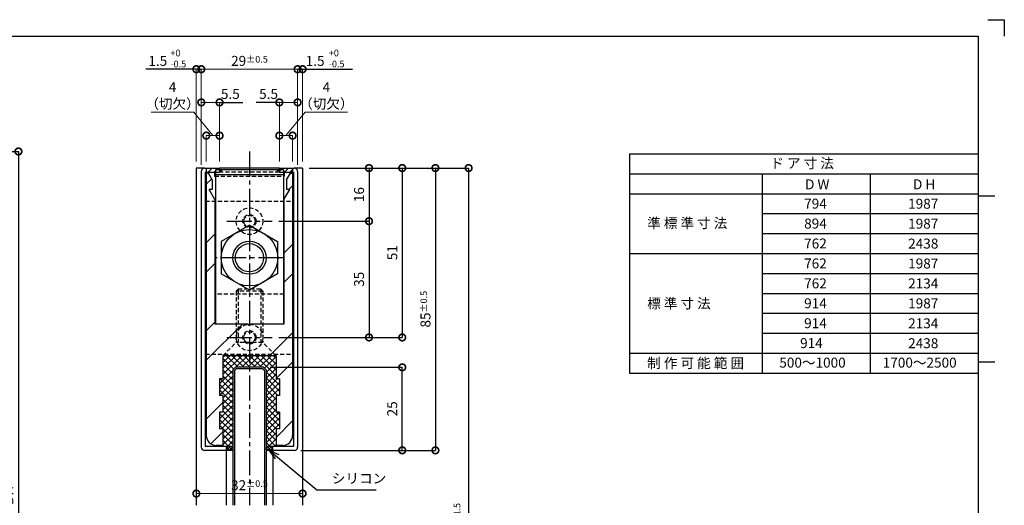
# Model space of a CAD drawing. Units: millimetres. Extents: x 641 to 2042, y 764 to 1172.
# Drawn here: x 1743 to 2040, y 1025 to 1172 of the extents above; entities that cross this region are included whole.
import ezdxf

# ---------------------------------------------------------------- set-up
doc = ezdxf.new("R2010")
doc.units = ezdxf.units.MM
doc.header["$LTSCALE"] = 10
doc.header["$MEASUREMENT"] = 0
doc.linetypes.add('CENTER2', pattern=[1.125, 0.75, -0.125, 0.125, -0.125])
doc.linetypes.add('HIDDEN2', pattern=[0.1875, 0.125, -0.0625])
doc.layers.get('0').update_dxf_attribs({"linetype": 'CONTINUOUS'})
doc.layers.get('DEFPOINTS').update_dxf_attribs({"linetype": 'CONTINUOUS'})
for name, color, linetype in [('HCL', 1, 'CENTER2'), ('HDM', 7, 'CONTINUOUS'), ('HHGL', 31, 'CONTINUOUS'), ('HHL', 3, 'HIDDEN2'), ('HML', 4, 'CONTINUOUS'), ('HSEHA', 8, 'CONTINUOUS'), ('HSML', 151, 'CONTINUOUS'), ('HTX', 9, 'CONTINUOUS'), ('HWAKUA', 6, 'CONTINUOUS')]:
    doc.layers.add(name, color=color, linetype=linetype)
doc.styles.add('ADESK1', font='romans.shx', dxfattribs={"oblique": 10, "bigfont": 'bigfont.shx'})
doc.dimstyles.new('JIS$0', dxfattribs={"dimtxt": 3, "dimasz": 4, "dimexe": 0, "dimexo": 2, "dimgap": 1.5, "dimtad": 3, "dimzin": 9, "dimdsep": 46, "dimtxsty": 'ADESK1', "dimblk1": 'DOTSMALL', "dimblk2": 'DOTSMALL', "dimsah": 1, "dimcen": 0.09, "dimclrt": 9, "dimazin": 2, "dimtfac": 1, "dimtmove": 2, "dimatfit": 3, "dimldrblk": 'OPEN30', "dimfxl": 1, "dimtvp": 1, "dimtolj": 1, "dimtzin": 9, "dimarcsym": 0})
doc.dimstyles.new('JIS$7', dxfattribs={"dimtxt": 3, "dimasz": 3, "dimexe": 0, "dimexo": 2, "dimgap": 1.5, "dimtad": 3, "dimzin": 9, "dimdsep": 46, "dimtxsty": 'ADESK1', "dimblk1": 'OPEN30', "dimblk2": 'OPEN30', "dimsah": 1, "dimcen": 0.09, "dimclrt": 9, "dimazin": 2, "dimtfac": 1, "dimtmove": 2, "dimatfit": 3, "dimldrblk": 'OPEN30', "dimfxl": 1, "dimtvp": 1, "dimtolj": 1, "dimtzin": 9, "dimarcsym": 0})
doc.dimstyles.new('STYLE-S$0', dxfattribs={"dimtxt": 3, "dimasz": 4, "dimexe": 0, "dimexo": 2, "dimgap": 1, "dimtad": 1, "dimdsep": 46, "dimtxsty": 'ADESK1', "dimblk1": 'DOTSMALL', "dimblk2": 'DOTSMALL', "dimsah": 1, "dimcen": -0.09, "dimclrd": 256, "dimclre": 256, "dimclrt": 9, "dimazin": 2, "dimtfac": 1, "dimtmove": 2, "dimatfit": 3, "dimldrblk": 'OPEN30', "dimfxl": 1, "dimtolj": 1, "dimtzin": 0, "dimlwd": 13, "dimlwe": 13, "dimarcsym": 0})
pattern_1 = [(45, (808, -20), (-0.44194174, 0.44194174), []), (135, (808, -20), (-0.44194174, -0.44194174), [])]
pattern_2 = [(45, (808, -20), (-0.8838835, 0.8838835), [])]

# ---------------------------------------------------------------- blocks, each defined once
blk = doc.blocks.new('_DOTSMALL')
at = {"color": 0, "linetype": 'ByBlock', "const_width": 0.5}
blk.add_lwpolyline([(-0.0625, 0, 1), (0.0625, 0, 1)], format="xyb", close=True, dxfattribs=at)
blk = doc.blocks.new('*D72')
at = {"layer": 'DEFPOINTS', "color": 0, "transparency": 16777216}
for p in [(1713.58, 1131.85), (1711.78, 932.15), (1742.74, 932.15)]:
    blk.add_point(p, dxfattribs=at)
at = {"layer": 'HDM', "color": 0, "lineweight": -2, "transparency": 16777216}
for p, q in [((1715.58, 1131.85), (1742.74, 1131.85)), ((1742.74, 1131.85), (1742.74, 932.15)), ((1713.78, 932.15), (1742.74, 932.15))]:
    blk.add_line(p, q, dxfattribs=at)
at = {"layer": 'HDM', "color": 0, "lineweight": -2, "transparency": 16777216, "xscale": 4, "yscale": 4, "zscale": 4}
for p, rotation in [((1742.74, 1131.85), 90), ((1742.74, 932.15), 270)]:
    blk.add_blockref('_DOTSMALL', p, dxfattribs=dict(at, rotation=rotation))
at = {"layer": 'HDM', "color": 9, "transparency": 16777216, "insert": (1739.74, 1032), "char_height": 3, "attachment_point": 5, "rotation": 90, "style": 'ADESK1'}
blk.add_mtext('\\A1;DH \\H2;%%p1.5', dxfattribs=at)
blk = doc.blocks.new('_OPEN30')
at = {"color": 0, "linetype": 'ByBlock'}
for p, q in [((-1, 0.268), (0, 0)), ((0, 0), (-1, -0.268)), ((0, 0), (-1, 0))]:
    blk.add_line(p, q, dxfattribs=at)
blk = doc.blocks.new('*D80')
at = {"layer": 'DEFPOINTS', "color": 0, "transparency": 16777216}
for p in [(1828.31, 1126.87), (1819.11, 1110.87), (1848.31, 1110.87)]:
    blk.add_point(p, dxfattribs=at)
at = {"layer": 'HDM', "color": 0, "lineweight": -2, "transparency": 16777216}
for p, q in [((1830.31, 1126.87), (1848.31, 1126.87)), ((1848.31, 1126.87), (1848.31, 1110.87)), ((1821.11, 1110.87), (1848.31, 1110.87))]:
    blk.add_line(p, q, dxfattribs=at)
at = {"layer": 'HDM', "color": 0, "lineweight": -2, "transparency": 16777216, "xscale": 4, "yscale": 4, "zscale": 4}
for p, rotation in [((1848.31, 1126.87), 90), ((1848.31, 1110.87), 270)]:
    blk.add_blockref('_DOTSMALL', p, dxfattribs=dict(at, rotation=rotation))
at = {"layer": 'HDM', "color": 9, "transparency": 16777216, "insert": (1845.31, 1118.87), "char_height": 3, "attachment_point": 5, "rotation": 90, "style": 'ADESK1'}
blk.add_mtext('\\A1;16', dxfattribs=at)
blk = doc.blocks.new('*D81')
at = {"layer": 'DEFPOINTS', "color": 0, "transparency": 16777216}
for p in [(1819.11, 1110.87), (1819.11, 1075.87), (1848.31, 1075.87)]:
    blk.add_point(p, dxfattribs=at)
at = {"layer": 'HDM', "color": 0, "lineweight": -2, "transparency": 16777216}
for p in [(1848.31, 1110.87), (1821.11, 1075.87)]:
    blk.add_line(p, (1848.31, 1075.87), dxfattribs=at)
at = {"layer": 'HDM', "color": 0, "lineweight": -2, "transparency": 16777216, "xscale": 4, "yscale": 4, "zscale": 4}
for p, rotation in [((1848.31, 1110.87), 90), ((1848.31, 1075.87), 270)]:
    blk.add_blockref('_DOTSMALL', p, dxfattribs=dict(at, rotation=rotation))
at = {"layer": 'HDM', "color": 9, "transparency": 16777216, "insert": (1845.31, 1093.37), "char_height": 3, "attachment_point": 5, "rotation": 90, "style": 'ADESK1'}
blk.add_mtext('\\A1;35', dxfattribs=at)
blk = doc.blocks.new('*D82')
at = {"layer": 'DEFPOINTS', "color": 0, "transparency": 16777216}
for p in [(1828.31, 1126.87), (1828.31, 1075.87), (1858.31, 1075.87)]:
    blk.add_point(p, dxfattribs=at)
at = {"layer": 'HDM', "color": 0, "lineweight": -2, "transparency": 16777216}
for p, q in [((1830.31, 1126.87), (1858.31, 1126.87)), ((1858.31, 1126.87), (1858.31, 1075.87)), ((1830.31, 1075.87), (1858.31, 1075.87))]:
    blk.add_line(p, q, dxfattribs=at)
at = {"layer": 'HDM', "color": 0, "lineweight": -2, "transparency": 16777216, "xscale": 4, "yscale": 4, "zscale": 4}
for p, rotation in [((1858.31, 1126.87), 90), ((1858.31, 1075.87), 270)]:
    blk.add_blockref('_DOTSMALL', p, dxfattribs=dict(at, rotation=rotation))
at = {"layer": 'HDM', "color": 9, "transparency": 16777216, "insert": (1855.31, 1101.37), "char_height": 3, "attachment_point": 5, "rotation": 90, "style": 'ADESK1'}
blk.add_mtext('\\A1;51', dxfattribs=at)
blk = doc.blocks.new('*D83')
at = {"layer": 'DEFPOINTS', "color": 0, "transparency": 16777216}
for p in [(1816.51, 1066.87), (1858.31, 1066.87), (1825.81, 1041.87)]:
    blk.add_point(p, dxfattribs=at)
at = {"layer": 'HDM', "color": 0, "lineweight": -2, "transparency": 16777216}
for p, q in [((1818.51, 1066.87), (1858.31, 1066.87)), ((1858.31, 1041.87), (1858.31, 1066.87)), ((1827.81, 1041.87), (1858.31, 1041.87))]:
    blk.add_line(p, q, dxfattribs=at)
at = {"layer": 'HDM', "color": 0, "lineweight": -2, "transparency": 16777216, "xscale": 4, "yscale": 4, "zscale": 4}
for p, rotation in [((1858.31, 1066.87), 90), ((1858.31, 1041.87), 270)]:
    blk.add_blockref('_DOTSMALL', p, dxfattribs=dict(at, rotation=rotation))
at = {"layer": 'HDM', "color": 9, "transparency": 16777216, "insert": (1855.31, 1054.37), "char_height": 3, "attachment_point": 5, "rotation": 90, "style": 'ADESK1'}
blk.add_mtext('\\A1;25', dxfattribs=at)
blk = doc.blocks.new('*D84')
at = {"layer": 'DEFPOINTS', "color": 0, "transparency": 16777216}
for p in [(1838.31, 1126.87), (1838.31, 1041.87), (1868.31, 1041.87)]:
    blk.add_point(p, dxfattribs=at)
at = {"layer": 'HDM', "color": 0, "lineweight": -2, "transparency": 16777216}
for p, q in [((1840.31, 1126.87), (1868.31, 1126.87)), ((1868.31, 1126.87), (1868.31, 1041.87)), ((1840.31, 1041.87), (1868.31, 1041.87))]:
    blk.add_line(p, q, dxfattribs=at)
at = {"layer": 'HDM', "color": 0, "lineweight": -2, "transparency": 16777216, "xscale": 4, "yscale": 4, "zscale": 4}
for p, rotation in [((1868.31, 1126.87), 90), ((1868.31, 1041.87), 270)]:
    blk.add_blockref('_DOTSMALL', p, dxfattribs=dict(at, rotation=rotation))
at = {"layer": 'HDM', "color": 9, "transparency": 16777216, "insert": (1865.31, 1084.37), "char_height": 3, "attachment_point": 5, "rotation": 90, "style": 'ADESK1'}
blk.add_mtext('\\A1;85\\H2;%%p0.5', dxfattribs=at)
blk = doc.blocks.new('*D85')
at = {"layer": 'DEFPOINTS', "color": 0, "transparency": 16777216}
for p in [(1838.31, 1126.87), (1826.81, 912.87), (1878.31, 912.87)]:
    blk.add_point(p, dxfattribs=at)
at = {"layer": 'HDM', "color": 0, "lineweight": -2, "transparency": 16777216}
for p, q in [((1840.31, 1126.87), (1878.31, 1126.87)), ((1878.31, 1126.87), (1878.31, 912.87)), ((1828.81, 912.87), (1878.31, 912.87))]:
    blk.add_line(p, q, dxfattribs=at)
at = {"layer": 'HDM', "color": 0, "lineweight": -2, "transparency": 16777216, "xscale": 4, "yscale": 4, "zscale": 4}
for p, rotation in [((1878.31, 1126.87), 90), ((1878.31, 912.87), 270)]:
    blk.add_blockref('_DOTSMALL', p, dxfattribs=dict(at, rotation=rotation))
at = {"layer": 'HDM', "color": 9, "transparency": 16777216, "insert": (1875.31, 1019.87), "char_height": 3, "attachment_point": 5, "rotation": 90, "style": 'ADESK1'}
blk.add_mtext('\\A1;DH\\H2;%%p1.5', dxfattribs=at)
blk = doc.blocks.new('*D147')
at = {"layer": 'DEFPOINTS', "color": 0, "transparency": 16777216}
for p in [(1796.31, 1028.87), (1828.31, 1028.87), (1828.31, 1028.87)]:
    blk.add_point(p, dxfattribs=at)
at = {"layer": 'HDM', "lineweight": 13, "transparency": 16777216}
for p, q in [((1796.31, 1030.87), (1796.31, 1028.87)), ((1796.31, 1028.87), (1828.31, 1028.87)), ((1828.31, 1030.87), (1828.31, 1028.87))]:
    blk.add_line(p, q, dxfattribs=at)
at = {"layer": 'HDM', "lineweight": 13, "transparency": 16777216, "xscale": 4, "yscale": 4, "zscale": 4, "rotation": 180}
blk.add_blockref('_DOTSMALL', (1796.31, 1028.87), dxfattribs=at)
at = {"layer": 'HDM', "lineweight": 13, "transparency": 16777216, "xscale": 4, "yscale": 4, "zscale": 4}
blk.add_blockref('_DOTSMALL', (1828.31, 1028.87), dxfattribs=at)
at = {"layer": 'HDM', "color": 9, "transparency": 16777216, "insert": (1812.31, 1031.37), "char_height": 3, "attachment_point": 5, "style": 'ADESK1'}
blk.add_mtext('\\A1;32{\\H0.66667x;%%P0.5}', dxfattribs=at)
blk = doc.blocks.new('*D148')
at = {"layer": 'DEFPOINTS', "color": 0, "transparency": 16777216}
for p in [(1797.81, 1156.63), (1796.31, 1126.87), (1797.81, 1125.87)]:
    blk.add_point(p, dxfattribs=at)
at = {"layer": 'HDM', "lineweight": 13, "transparency": 16777216}
for p, q in [((1796.31, 1156.63), (1792.31, 1156.63)), ((1796.31, 1128.87), (1796.31, 1156.63)), ((1796.31, 1156.63), (1797.81, 1156.63)), ((1797.81, 1127.87), (1797.81, 1156.63)), ((1797.81, 1156.63), (1801.81, 1156.63))]:
    blk.add_line(p, q, dxfattribs=at)
at = {"layer": 'HDM', "lineweight": 13, "transparency": 16777216, "xscale": 4, "yscale": 4, "zscale": 4}
blk.add_blockref('_DOTSMALL', (1796.31, 1156.63), dxfattribs=at)
at = {"layer": 'HDM', "lineweight": 13, "transparency": 16777216, "xscale": 4, "yscale": 4, "zscale": 4, "rotation": 180}
blk.add_blockref('_DOTSMALL', (1797.81, 1156.63), dxfattribs=at)
at = {"layer": 'HDM', "color": 9, "transparency": 16777216, "insert": (1784.71, 1159.13), "char_height": 3, "attachment_point": 5, "style": 'ADESK1'}
blk.add_mtext('\\A1;1.5', dxfattribs=at)
blk = doc.blocks.new('*D149')
at = {"layer": 'DEFPOINTS', "color": 0, "transparency": 16777216}
for p in [(1826.81, 1156.63), (1797.81, 1125.87), (1826.81, 1125.87)]:
    blk.add_point(p, dxfattribs=at)
at = {"layer": 'HDM', "lineweight": 13, "transparency": 16777216}
for p, q in [((1797.81, 1127.87), (1797.81, 1156.63)), ((1797.81, 1156.63), (1826.81, 1156.63)), ((1826.81, 1127.87), (1826.81, 1156.63))]:
    blk.add_line(p, q, dxfattribs=at)
at = {"layer": 'HDM', "lineweight": 13, "transparency": 16777216, "xscale": 4, "yscale": 4, "zscale": 4, "rotation": 180}
blk.add_blockref('_DOTSMALL', (1797.81, 1156.63), dxfattribs=at)
at = {"layer": 'HDM', "lineweight": 13, "transparency": 16777216, "xscale": 4, "yscale": 4, "zscale": 4}
blk.add_blockref('_DOTSMALL', (1826.81, 1156.63), dxfattribs=at)
at = {"layer": 'HDM', "color": 9, "transparency": 16777216, "insert": (1812.31, 1159.13), "char_height": 3, "attachment_point": 5, "style": 'ADESK1'}
blk.add_mtext('\\A1;29{\\H0.66667x;%%P0.5}', dxfattribs=at)
blk = doc.blocks.new('*D150')
at = {"layer": 'DEFPOINTS', "color": 0, "transparency": 16777216}
for p in [(1828.31, 1156.63), (1828.31, 1126.87), (1826.81, 1125.87)]:
    blk.add_point(p, dxfattribs=at)
at = {"layer": 'HDM', "lineweight": 13, "transparency": 16777216}
for p, q in [((1826.81, 1156.63), (1822.81, 1156.63)), ((1826.81, 1127.87), (1826.81, 1156.63)), ((1826.81, 1156.63), (1828.31, 1156.63)), ((1828.31, 1128.87), (1828.31, 1156.63)), ((1828.31, 1156.63), (1832.31, 1156.63))]:
    blk.add_line(p, q, dxfattribs=at)
at = {"layer": 'HDM', "lineweight": 13, "transparency": 16777216, "xscale": 4, "yscale": 4, "zscale": 4}
blk.add_blockref('_DOTSMALL', (1826.81, 1156.63), dxfattribs=at)
at = {"layer": 'HDM', "lineweight": 13, "transparency": 16777216, "xscale": 4, "yscale": 4, "zscale": 4, "rotation": 180}
blk.add_blockref('_DOTSMALL', (1828.31, 1156.63), dxfattribs=at)
at = {"layer": 'HDM', "color": 9, "transparency": 16777216, "insert": (1832.09, 1159.13), "char_height": 3, "attachment_point": 5, "style": 'ADESK1'}
blk.add_mtext('\\A1;1.5', dxfattribs=at)
blk = doc.blocks.new('*D151')
at = {"layer": 'DEFPOINTS', "color": 0, "transparency": 16777216}
for p in [(1803.31, 1146.63), (1803.31, 1126.87), (1797.81, 1125.87)]:
    blk.add_point(p, dxfattribs=at)
at = {"layer": 'HDM', "lineweight": 13, "transparency": 16777216}
for p, q in [((1797.81, 1127.87), (1797.81, 1146.63)), ((1797.81, 1146.63), (1803.31, 1146.63)), ((1803.31, 1128.87), (1803.31, 1146.63))]:
    blk.add_line(p, q, dxfattribs=at)
at = {"layer": 'HDM', "lineweight": 13, "transparency": 16777216, "xscale": 4, "yscale": 4, "zscale": 4, "rotation": 180}
blk.add_blockref('_DOTSMALL', (1797.81, 1146.63), dxfattribs=at)
at = {"layer": 'HDM', "lineweight": 13, "transparency": 16777216, "xscale": 4, "yscale": 4, "zscale": 4}
blk.add_blockref('_DOTSMALL', (1803.31, 1146.63), dxfattribs=at)
at = {"layer": 'HDM', "color": 9, "transparency": 16777216, "insert": (1806.56, 1149.18), "char_height": 3, "attachment_point": 5, "style": 'ADESK1'}
blk.add_mtext('\\A1;5.5', dxfattribs=at)
blk = doc.blocks.new('*D152')
at = {"layer": 'DEFPOINTS', "color": 0, "transparency": 16777216}
for p in [(1826.81, 1146.63), (1821.31, 1126.87), (1826.81, 1125.87)]:
    blk.add_point(p, dxfattribs=at)
at = {"layer": 'HDM', "lineweight": 13, "transparency": 16777216}
for p, q in [((1821.31, 1128.87), (1821.31, 1146.63)), ((1821.31, 1146.63), (1826.81, 1146.63)), ((1826.81, 1127.87), (1826.81, 1146.63))]:
    blk.add_line(p, q, dxfattribs=at)
at = {"layer": 'HDM', "lineweight": 13, "transparency": 16777216, "xscale": 4, "yscale": 4, "zscale": 4, "rotation": 180}
blk.add_blockref('_DOTSMALL', (1821.31, 1146.63), dxfattribs=at)
at = {"layer": 'HDM', "lineweight": 13, "transparency": 16777216, "xscale": 4, "yscale": 4, "zscale": 4}
blk.add_blockref('_DOTSMALL', (1826.81, 1146.63), dxfattribs=at)
at = {"layer": 'HDM', "color": 9, "transparency": 16777216, "insert": (1818.06, 1149.18), "char_height": 3, "attachment_point": 5, "style": 'ADESK1'}
blk.add_mtext('\\A1;5.5', dxfattribs=at)
blk = doc.blocks.new('*D153')
at = {"layer": 'DEFPOINTS', "color": 0, "transparency": 16777216}
for p in [(1803.31, 1136.63), (1799.31, 1126.87), (1803.31, 1126.87)]:
    blk.add_point(p, dxfattribs=at)
at = {"layer": 'HDM', "lineweight": 13, "transparency": 16777216}
for p, q in [((1795.54, 1143.72), (1782.76, 1143.72)), ((1801.31, 1136.63), (1795.54, 1143.72)), ((1799.31, 1128.87), (1799.31, 1136.63)), ((1799.31, 1136.63), (1803.31, 1136.63)), ((1803.31, 1128.87), (1803.31, 1136.63))]:
    blk.add_line(p, q, dxfattribs=at)
at = {"layer": 'HDM', "lineweight": 13, "transparency": 16777216, "xscale": 4, "yscale": 4, "zscale": 4, "rotation": 180}
blk.add_blockref('_DOTSMALL', (1799.31, 1136.63), dxfattribs=at)
at = {"layer": 'HDM', "lineweight": 13, "transparency": 16777216, "xscale": 4, "yscale": 4, "zscale": 4}
blk.add_blockref('_DOTSMALL', (1803.31, 1136.63), dxfattribs=at)
at = {"layer": 'HDM', "color": 9, "transparency": 16777216, "insert": (1789.15, 1148.72), "char_height": 3, "attachment_point": 5, "style": 'ADESK1'}
blk.add_mtext('\\A1;4\\P（切欠）', dxfattribs=at)
blk = doc.blocks.new('*D154')
at = {"layer": 'DEFPOINTS', "color": 0, "transparency": 16777216}
for p in [(1821.31, 1136.63), (1821.31, 1126.87), (1825.31, 1126.87)]:
    blk.add_point(p, dxfattribs=at)
at = {"layer": 'HDM', "lineweight": 13, "transparency": 16777216}
for p, q in [((1823.31, 1136.63), (1829.09, 1143.72)), ((1829.09, 1143.72), (1841.86, 1143.72)), ((1821.31, 1128.87), (1821.31, 1136.63)), ((1825.31, 1136.63), (1821.31, 1136.63)), ((1825.31, 1128.87), (1825.31, 1136.63))]:
    blk.add_line(p, q, dxfattribs=at)
at = {"layer": 'HDM', "lineweight": 13, "transparency": 16777216, "xscale": 4, "yscale": 4, "zscale": 4, "rotation": 180}
blk.add_blockref('_DOTSMALL', (1821.31, 1136.63), dxfattribs=at)
at = {"layer": 'HDM', "lineweight": 13, "transparency": 16777216, "xscale": 4, "yscale": 4, "zscale": 4}
blk.add_blockref('_DOTSMALL', (1825.31, 1136.63), dxfattribs=at)
at = {"layer": 'HDM', "color": 9, "transparency": 16777216, "insert": (1835.47, 1148.72), "char_height": 3, "attachment_point": 5, "style": 'ADESK1'}
blk.add_mtext('\\A1;4\\P（切欠）', dxfattribs=at)

msp = doc.modelspace()

# ---------------------------------------------------------------- hatches: boundary and pattern name
at = {"layer": 'HHL'}
h = msp.add_hatch(dxfattribs=at)
h.set_pattern_fill('ANSI31', color=256, scale=10)
h.set_pattern_definition(pattern_2)
h.paths.add_polyline_path([(1802.0631, 1126.3682), (1803.3131, 1126.3682), (1803.3131, 1126.8682), (1799.3131, 1126.8682), (1799.3131, 1125.6682), (1802.0631, 1125.6682)])
h.paths.add_polyline_path([(1803.3131, 1126.3682), (1802.0631, 1126.3682), (1802.0631, 1125.6682), (1803.3131, 1125.6682)], flags=17)
h = msp.add_hatch(dxfattribs=at)
h.set_pattern_fill('ANSI31', color=256, scale=10)
h.set_pattern_definition(pattern_2)
h.paths.add_polyline_path([(1822.5631, 1126.3682), (1821.3131, 1126.3682), (1821.3131, 1125.6682), (1822.5631, 1125.6682)], flags=17)
h.paths.add_polyline_path([(1825.3131, 1126.8682), (1821.3131, 1126.8682), (1821.3131, 1126.3682), (1822.5631, 1126.3682), (1822.5631, 1125.6682), (1825.3131, 1125.6682)])
at = {"layer": 'HSEHA'}
h = msp.add_hatch(dxfattribs=at)
h.set_pattern_fill('ANSI32', color=256, scale=50, style=0)
h.set_pattern_definition([(45, (2260.245, 1061.453), (-13.25825, 13.25825), []), (45, (2269.083, 1061.453), (-13.25825, 13.25825), [])])
h.paths.add_polyline_path([(1799.3131, 1046.3682, 0.41421356), (1802.3131, 1043.3682), (1804.3131, 1043.3682), (1804.3131, 1048.3682), (1803.3131, 1048.3682), (1803.3131, 1053.3682), (1804.3131, 1053.3682), (1804.3131, 1058.3682), (1803.3131, 1058.3682), (1803.3131, 1063.3682), (1804.3131, 1063.3682), (1804.3131, 1070.3682), (1804.3406, 1070.3682), (1808.3131, 1074.3407), (1808.3131, 1079.8682), (1801.9131, 1079.8682), (1801.9131, 1117.3682), (1800.181, 1120.3682), (1801.1131, 1120.3682), (1801.1131, 1123.3682), (1799.9584, 1125.3682), (1799.3131, 1125.3682)])
h.paths.add_polyline_path([(1825.3131, 1125.3682), (1824.6678, 1125.3682), (1823.5131, 1123.3682), (1823.5131, 1120.3682), (1824.4451, 1120.3682), (1822.7131, 1117.3682), (1822.7131, 1079.8682), (1816.3131, 1079.8682), (1816.3131, 1074.3407), (1820.2855, 1070.3682), (1820.3131, 1070.3682), (1820.3131, 1063.3682), (1821.3131, 1063.3682), (1821.3131, 1058.3682), (1820.3131, 1058.3682), (1820.3131, 1053.3682), (1821.3131, 1053.3682), (1821.3131, 1048.3682), (1820.3131, 1048.3682), (1820.3131, 1043.3682), (1822.3131, 1043.3682, 0.41421356), (1825.3131, 1046.3682)])
h.paths.add_polyline_path([(1820.2855, 1070.3682), (1816.3131, 1074.3407), (1812.3131, 1074.3407), (1812.3131, 1070.3682)])
h.paths.add_polyline_path([(1815.7131, 1074.3407), (1816.3131, 1074.3407), (1816.3131, 1079.8682), (1815.7131, 1079.8682)])
h.paths.add_polyline_path([(1815.7131, 1079.8682), (1812.3131, 1079.8682), (1812.3131, 1074.3407), (1815.7131, 1074.3407)])
h.paths.add_polyline_path([(1812.3131, 1079.8682), (1808.9131, 1079.8682), (1808.9131, 1074.3407), (1812.3131, 1074.3407)])
h.paths.add_polyline_path([(1808.9131, 1079.8682), (1808.3131, 1079.8682), (1808.3131, 1074.3407), (1808.9131, 1074.3407)])
h.paths.add_polyline_path([(1808.3131, 1074.3407), (1804.3406, 1070.3682), (1812.3131, 1070.3682), (1812.3131, 1074.3407)])
h = msp.add_hatch(dxfattribs=at)
h.set_pattern_fill('ANSI37', color=256, scale=10, style=0)
h.set_pattern_definition([(45, (808, -20), (-0.8838835, 0.8838835), []), (135, (808, -20), (-0.8838835, -0.8838835), [])])
h.paths.add_polyline_path([(1807.3131, 1066.0682), (1808.1131, 1066.8682), (1812.3131, 1066.8682), (1812.3131, 1070.3682), (1804.3131, 1070.3682), (1804.3131, 1043.0682), (1805.3131, 1043.0682), (1807.3131, 1043.0682)])
h.paths.add_polyline_path([(1820.3131, 1070.3682), (1812.3131, 1070.3682), (1812.3131, 1066.8682), (1816.5131, 1066.8682), (1817.3131, 1066.0682), (1817.3131, 1043.0682), (1819.3131, 1043.0682), (1820.3131, 1043.0682)])
h.paths.add_polyline_path([(1804.3131, 1063.3682), (1803.3131, 1063.3682), (1803.3131, 1058.3682), (1804.3131, 1058.3682)])
h.paths.add_polyline_path([(1804.3131, 1053.3682), (1803.3131, 1053.3682), (1803.3131, 1048.3682), (1804.3131, 1048.3682)])
h.paths.add_polyline_path([(1821.3131, 1053.3682), (1820.3131, 1053.3682), (1820.3131, 1048.3682), (1821.3131, 1048.3682)])
h.paths.add_polyline_path([(1821.3131, 1063.3682), (1820.3131, 1063.3682), (1820.3131, 1058.3682), (1821.3131, 1058.3682)])
h = msp.add_hatch(dxfattribs=at)
h.set_pattern_fill('ANSI37', color=256, scale=5, style=0)
h.set_pattern_definition(pattern_1)
h.paths.add_polyline_path([(1807.3131, 1043.0682), (1805.3131, 1043.0682), (1805.3131, 1041.8682), (1807.3131, 1041.8682)])
h = msp.add_hatch(dxfattribs=at)
h.set_pattern_fill('ANSI37', color=256, scale=5, style=0)
h.set_pattern_definition(pattern_1)
h.paths.add_polyline_path([(1819.3131, 1043.0682), (1817.3131, 1043.0682), (1817.3131, 1041.8682), (1819.3131, 1041.8682)])

# ---------------------------------------------------------------- linework, layer by layer
at = {"layer": 'DEFPOINTS'}
for p, q in [((2034.6172, 1171.5334), (2039.6172, 1171.5334)), ((2039.6172, 1171.5334), (2039.6172, 1166.5334)), ((2031.7184, 1118.5334), (2036.7184, 1118.5334)), ((2031.7184, 1068.5334), (2036.7184, 1068.5334))]:
    msp.add_line(p, q, dxfattribs=at)
at = {"layer": 'HCL'}
for p, q in [((1812.3131, 1131.8682), (1812.3131, 1025.3682)), ((1805.5131, 1110.8682), (1819.1131, 1110.8682)), ((1822.5631, 1099.8682), (1801.9131, 1099.8682)), ((1805.5131, 1075.8682), (1819.1131, 1075.8682))]:
    msp.add_line(p, q, dxfattribs=at)
at = {"layer": 'HDM'}
for p, q in [((1796.3131, 1156.626), (1781.0833, 1156.626)), ((1828.3131, 1156.626), (1843.3771, 1156.626)), ((1803.3131, 1146.626), (1810.3131, 1146.626)), ((1821.3131, 1146.626), (1814.3131, 1146.626)), ((1802.0631, 1125.6682), (1802.0631, 1079.8682)), ((1822.5631, 1124.8682), (1802.0631, 1124.8682)), ((1821.3131, 1126.3682), (1803.3131, 1126.3682)), ((1822.5631, 1125.6682), (1822.5631, 1079.8682)), ((1966.7184, 1113.1366), (2031.7184, 1113.1366)), ((1812.3131, 1109.6682), (1803.8236, 1104.7668)), ((1812.3131, 1109.6682), (1820.8001, 1104.7682)), ((1966.7184, 1107.1366), (2031.7184, 1107.1366)), ((1803.8236, 1104.7668), (1803.826, 1094.9682)), ((1820.8001, 1104.7682), (1820.8001, 1094.9682)), ((1812.3131, 1090.0682), (1803.826, 1094.9682)), ((1820.8001, 1094.9682), (1812.3131, 1090.0682)), ((1966.7184, 1095.1366), (2031.7184, 1095.1366)), ((1966.7184, 1089.1366), (2031.7184, 1089.1366)), ((1966.7184, 1083.1366), (2031.7184, 1083.1366)), ((1811.8131, 1079.8682), (1812.8131, 1079.8682)), ((1966.7184, 1077.1366), (2031.7184, 1077.1366))]:
    msp.add_line(p, q, dxfattribs=at)
for radius in [8.5, 5, 4.25]:
    msp.add_circle((1812.3131, 1099.8682), radius, dxfattribs=at)
at = {"layer": 'HHGL'}
for p, q in [((1807.3131, 1066.0682), (1808.1131, 1066.8682)), ((1807.3131, 1066.0682), (1807.3131, 1025.3682)), ((1816.5131, 1066.8682), (1808.1131, 1066.8682)), ((1816.5131, 1066.8682), (1817.3131, 1066.0682)), ((1817.3131, 1066.0682), (1817.3131, 1025.3682))]:
    msp.add_line(p, q, dxfattribs=at)
at = {"layer": 'HHL'}
for p, q in [((1799.3131, 1126.8682), (1799.3131, 1125.6682)), ((1825.3131, 1126.8682), (1825.3131, 1125.6682)), ((1801.8131, 1125.6682), (1801.8131, 1124.4682)), ((1801.8131, 1124.4682), (1822.8131, 1124.4682)), ((1802.0631, 1126.3682), (1802.0631, 1125.6682)), ((1803.3131, 1126.3682), (1802.0631, 1126.3682)), ((1821.3131, 1125.6682), (1803.3131, 1125.6682)), ((1822.5631, 1126.3682), (1821.3131, 1126.3682)), ((1822.5631, 1126.3682), (1822.5631, 1125.6682)), ((1822.8131, 1125.6682), (1822.8131, 1124.4682)), ((1799.0631, 1116.8682), (1825.5631, 1116.8682)), ((1799.0631, 1116.8682), (1799.0631, 1070.8682)), ((1825.5631, 1116.8682), (1825.5631, 1070.8682)), ((1822.7131, 1088.8682), (1801.9131, 1088.8682)), ((1808.9131, 1090.3682), (1808.3131, 1089.7682)), ((1816.3131, 1089.7682), (1808.3131, 1089.7682)), ((1808.3131, 1089.7682), (1808.3131, 1074.3682)), ((1815.7131, 1090.3682), (1808.9131, 1090.3682)), ((1808.9131, 1090.3682), (1808.9131, 1074.3682)), ((1815.7131, 1090.3682), (1815.7131, 1074.3682)), ((1815.7131, 1090.3682), (1816.3131, 1089.7682)), ((1816.3131, 1089.7682), (1816.3131, 1074.3682)), ((1804.3131, 1070.3682), (1808.3131, 1074.3682)), ((1816.3131, 1074.3682), (1808.3131, 1074.3682)), ((1820.3131, 1070.3682), (1816.3131, 1074.3682)), ((1799.0631, 1070.8682), (1825.5631, 1070.8682)), ((1811.8131, 1070.3682), (1812.8131, 1070.3682))]:
    msp.add_line(p, q, dxfattribs=at)
for centre, radius in [((1812.3131, 1110.8682), 4), ((1812.3131, 1110.8682), 2), ((1812.3131, 1110.8682), 1.7), ((1812.3131, 1075.8682), 4), ((1812.3131, 1075.8682), 2), ((1812.3131, 1075.8682), 1.7)]:
    msp.add_circle(centre, radius, dxfattribs=at)
for centre, start, end in [((1803.3131, 1125.9182), 330, 90), ((1803.5631, 1125.6682), 0, 120), ((1821.0631, 1125.6682), 60, 180), ((1821.3131, 1125.9182), 90, 210)]:
    msp.add_arc(centre, 0.5, start, end, dxfattribs=at)
at = {"layer": 'HML'}
for p, q in [((1798.8131, 1126.8682), (1803.3131, 1126.8682)), ((1803.3131, 1126.8682), (1803.3131, 1125.6682)), ((1821.3131, 1126.8682), (1821.3131, 1125.6682)), ((1821.3131, 1126.8682), (1825.8131, 1126.8682)), ((1797.8131, 1125.8682), (1797.8131, 1042.8682)), ((1799.0131, 1125.6682), (1799.0131, 1043.0682)), ((1799.0131, 1125.6682), (1803.3131, 1125.6682)), ((1799.3131, 1125.3682), (1799.3131, 1046.3682)), ((1799.9584, 1125.3682), (1799.3131, 1125.3682)), ((1801.1131, 1123.3682), (1799.9584, 1125.3682)), ((1821.3131, 1125.6682), (1825.6131, 1125.6682)), ((1823.5131, 1123.3682), (1824.6678, 1125.3682)), ((1824.6678, 1125.3682), (1825.3131, 1125.3682)), ((1825.3131, 1125.3682), (1825.3131, 1046.3682)), ((1825.6131, 1125.6682), (1825.6131, 1043.0682)), ((1826.8131, 1125.8682), (1826.8131, 1042.8682)), ((1801.1131, 1123.3682), (1801.1131, 1120.3682)), ((1823.5131, 1123.3682), (1823.5131, 1120.3682)), ((1801.9131, 1117.3682), (1800.181, 1120.3682)), ((1801.1131, 1120.3682), (1800.181, 1120.3682)), ((1822.7131, 1117.3682), (1824.4451, 1120.3682)), ((1824.4451, 1120.3682), (1823.5131, 1120.3682)), ((1801.9131, 1117.3682), (1801.9131, 1079.8682)), ((1822.7131, 1117.3682), (1822.7131, 1079.8682)), ((1811.8131, 1079.8682), (1801.9131, 1079.8682)), ((1812.3131, 1079.3682), (1811.8131, 1079.8682)), ((1812.3131, 1079.3682), (1812.8131, 1079.8682)), ((1822.7131, 1079.8682), (1812.8131, 1079.8682)), ((1811.8131, 1070.3682), (1804.3131, 1070.3682)), ((1804.3131, 1070.3682), (1804.3131, 1063.3682)), ((1812.3131, 1070.8682), (1811.8131, 1070.3682)), ((1812.3131, 1070.8682), (1812.8131, 1070.3682)), ((1820.3131, 1070.3682), (1812.8131, 1070.3682)), ((1820.3131, 1070.3682), (1820.3131, 1063.3682)), ((1804.3131, 1063.3682), (1803.3131, 1063.3682)), ((1803.3131, 1063.3682), (1803.3131, 1058.3682)), ((1821.3131, 1063.3682), (1820.3131, 1063.3682)), ((1821.3131, 1063.3682), (1821.3131, 1058.3682)), ((1804.3131, 1058.3682), (1803.3131, 1058.3682)), ((1804.3131, 1058.3682), (1804.3131, 1053.3682)), ((1820.3131, 1058.3682), (1820.3131, 1053.3682)), ((1821.3131, 1058.3682), (1820.3131, 1058.3682)), ((1804.3131, 1053.3682), (1803.3131, 1053.3682)), ((1803.3131, 1053.3682), (1803.3131, 1048.3682)), ((1821.3131, 1053.3682), (1820.3131, 1053.3682)), ((1821.3131, 1053.3682), (1821.3131, 1048.3682)), ((1804.3131, 1048.3682), (1803.3131, 1048.3682)), ((1804.3131, 1048.3682), (1804.3131, 1043.3682)), ((1820.3131, 1048.3682), (1820.3131, 1043.3682)), ((1821.3131, 1048.3682), (1820.3131, 1048.3682)), ((1805.3131, 1041.8682), (1798.8131, 1041.8682)), ((1805.3131, 1043.0682), (1799.0131, 1043.0682)), ((1804.3131, 1043.3682), (1802.3131, 1043.3682)), ((1805.3131, 1043.0682), (1805.3131, 1041.8682)), ((1825.6131, 1043.0682), (1819.3131, 1043.0682)), ((1819.3131, 1041.8682), (1819.3131, 1043.0682)), ((1825.8131, 1041.8682), (1819.3131, 1041.8682)), ((1822.3131, 1043.3682), (1820.3131, 1043.3682))]:
    msp.add_line(p, q, dxfattribs=at)
for centre, radius, start, end in [((1798.8131, 1125.8682), 1, 90, 180), ((1825.8131, 1125.8682), 1, 0, 90), ((1802.3131, 1046.3682), 3, 180, 270), ((1822.3131, 1046.3682), 3, 270, 0), ((1798.8131, 1042.8682), 1, 180, 270), ((1825.8131, 1042.8682), 1, 270, 0)]:
    msp.add_arc(centre, radius, start, end, dxfattribs=at)
at = {"layer": 'HSEHA'}
for p, q in [((1807.8131, 1065.8611), (1808.3202, 1066.3682)), ((1807.8131, 1065.8611), (1807.8131, 1025.3682)), ((1816.3059, 1066.3682), (1808.3202, 1066.3682)), ((1816.3059, 1066.3682), (1816.8131, 1065.8611)), ((1816.8131, 1065.8611), (1816.8131, 1025.3682)), ((1807.3131, 1043.0682), (1805.3131, 1043.0682)), ((1807.3131, 1041.8682), (1805.3131, 1041.8682)), ((1819.3131, 1043.0682), (1817.3131, 1043.0682)), ((1819.3131, 1041.8682), (1817.3131, 1041.8682))]:
    msp.add_line(p, q, dxfattribs=at)
for centre, start, end in [((1804.3131, 1043.2182), 90, 270), ((1820.3131, 1043.2182), 270, 90)]:
    msp.add_arc(centre, 0.15, start, end, dxfattribs=at)
at = {"layer": 'HSML'}
for p, q in [((1796.3131, 1126.8682), (1796.3131, 1025.3682)), ((1798.8131, 1126.8682), (1796.3131, 1126.8682)), ((1821.3131, 1126.8682), (1803.3131, 1126.8682)), ((1828.3131, 1126.8682), (1825.8131, 1126.8682)), ((1828.3131, 1126.8682), (1828.3131, 1025.3682)), ((1805.3131, 1041.8682), (1805.3131, 1025.3682)), ((1819.3131, 1041.8682), (1819.3131, 1025.3682))]:
    msp.add_line(p, q, dxfattribs=at)
at = {"layer": 'HTX'}
for p, q in [((1926.7184, 1131.1366), (2031.7184, 1131.1366)), ((1926.7184, 1131.1366), (1926.7184, 1065.1366)), ((1926.7184, 1125.1366), (2031.7184, 1125.1366)), ((1966.7184, 1125.1366), (1966.7184, 1065.1366)), ((1999.2184, 1125.1366), (1999.2184, 1065.1366)), ((1926.7184, 1119.1366), (2031.7184, 1119.1366)), ((1926.7184, 1101.1366), (2031.7184, 1101.1366)), ((1926.7184, 1071.1366), (2031.7184, 1071.1366)), ((1926.7184, 1065.1366), (2031.7184, 1065.1366)), ((1926.7184, 1065.1366), (2031.7184, 1065.1366)), ((1926.7184, 1065.1366), (2031.7184, 1065.1366)), ((1926.7184, 1065.1366), (2031.7184, 1065.1366))]:
    msp.add_line(p, q, dxfattribs=at)
at = {"layer": 'HWAKUA'}
for p, q in [((1473.7184, 1166.5334), (2031.7184, 1166.5334)), ((2031.7184, 1166.5334), (2031.7184, 768.5334)), ((2031.7184, 1166.5334), (2031.7184, 768.5334))]:
    msp.add_line(p, q, dxfattribs=at)

# ---------------------------------------------------------------- texts
at = {"layer": 'HDM', "color": 9, "insert": (1837.1227, 1033.0338), "char_height": 3, "attachment_point": 4, "style": 'ADESK1'}
msp.add_mtext('シリコン', dxfattribs=at)
at = {"layer": 'HTX', "attachment_point": 1, "style": 'ADESK1'}
for s, insert, char_height, width in [('+0\\P-0.5', (1788.5239, 1162.5151), 2, 29.6464), ('+0\\P-0.5', (1836.2086, 1162.5151), 2, 29.6464), ('ド ア 寸 法', (1969.1723, 1129.8186), 3, 81.0783), ('D W', (1979.624, 1123.4575), 3, 27.3419), ('D H', (2012.124, 1123.4575), 3, 27.3419), ('794', (1979.3463, 1117.651), 3, 32.0794), ('1987', (2010.6644, 1117.6245), 3, 32.0794), ('準 標 準 寸 法', (1932.087, 1111.7916), 3, 68.2195), ('894', (1979.3463, 1111.651), 3, 32.0794), ('1987', (2010.6644, 1111.6245), 3, 32.0794), ('762', (1979.3463, 1105.651), 3, 32.0794), ('2438', (2010.6644, 1105.6245), 3, 32.0794), ('762', (1979.3463, 1099.651), 3, 32.0794), ('1987', (2010.6644, 1099.6245), 3, 32.0794), ('762', (1979.3463, 1093.651), 3, 32.0794), ('2134', (2010.6644, 1093.6245), 3, 32.0794), ('標 準 寸 法', (1932.087, 1087.6059), 3, 68.2195), ('914', (1979.3463, 1087.651), 3, 32.0794), ('1987', (2010.6644, 1087.6245), 3, 32.0794), ('914', (1979.3463, 1081.651), 3, 32.0794), ('2134', (2010.6644, 1081.6245), 3, 32.0794), ('914', (1978.1281, 1075.651), 3, 32.0794), ('2438', (2010.6644, 1075.6245), 3, 32.0794), ('制 作 可 能 範 囲', (1932.087, 1069.634), 3, 68.2195), ('500～1000', (1971.8619, 1069.7836), 3, 32.5), ('1700～2500', (2003.0084, 1069.7836), 3, 32.5)]:
    msp.add_mtext(s, dxfattribs=dict(at, insert=insert, char_height=char_height, width=width))

# ---------------------------------------------------------------- dimensions: what is measured, and where the dimension line sits
at = {"layer": 'HDM'}
for base, p1, p2, picture, middle in [((1797.8131, 1156.626), (1796.3131, 1126.8682), (1797.8131, 1125.8682), '*D148', (1784.7059, 1159.1341)), ((1828.3131, 1156.626), (1826.8131, 1125.8682), (1828.3131, 1126.8682), '*D150', (1832.091, 1159.1341)), ((1803.3131, 1146.626), (1797.8131, 1125.8682), (1803.3131, 1126.8682), '*D151', (1806.5631, 1149.1829)), ((1826.8131, 1146.626), (1821.3131, 1126.8682), (1826.8131, 1125.8682), '*D152', (1818.0631, 1149.1829))]:
    dim = msp.add_linear_dim(base=base, p1=p1, p2=p2, dimstyle='STYLE-S$0', override={"dimarcsym": 1}, dxfattribs=at)
    dim.commit()
    dim.dimension.update_dxf_attribs({"geometry": picture, "text_midpoint": middle, "dimtype": 160})
for base, p1, p2, picture, middle in [((1826.8131, 1156.626), (1797.8131, 1125.8682), (1826.8131, 1125.8682), '*D149', (1812.3131, 1159.126)), ((1828.3131, 1028.8682), (1796.3131, 1028.8682), (1828.3131, 1028.8682), '*D147', (1812.3131, 1031.3682))]:
    dim = msp.add_linear_dim(base=base, p1=p1, p2=p2, text='<>{\\H0.66667x;%%P0.5}', dimstyle='STYLE-S$0', override={"dimarcsym": 1}, dxfattribs=at)
    dim.commit()
    dim.dimension.update_dxf_attribs({"geometry": picture, "text_midpoint": middle})
dim = msp.add_linear_dim(base=(1803.3131, 1136.626), p1=(1799.3131, 1126.8682), p2=(1803.3131, 1126.8682), text='<>\\P（切欠）', dimstyle='STYLE-S$0', override={"dimtmove": 1, "dimarcsym": 1}, dxfattribs=at)
dim.commit()
dim.dimension.update_dxf_attribs({"geometry": '*D153', "text_midpoint": (1794.5403, 1143.7232), "dimtype": 160})
dim = msp.add_linear_dim(base=(1821.3131, 1136.626), p1=(1825.3131, 1126.8682), p2=(1821.3131, 1126.8682), angle=180, text='<>\\P（切欠）', dimstyle='STYLE-S$0', override={"dimtmove": 1, "dimarcsym": 1}, dxfattribs=at)
dim.commit()
dim.dimension.update_dxf_attribs({"geometry": '*D154', "text_midpoint": (1830.0858, 1143.7232), "dimtype": 160})
for base, p1, p2, text, picture, middle in [((1742.7393, 932.148), (1713.5825, 1131.848), (1711.7825, 932.148), 'DH \\H2;%%p1.5', '*D72', (1739.7393, 1031.998)), ((1878.3131, 912.8682), (1838.3131, 1126.8682), (1826.8131, 912.8682), 'DH\\H2;%%p1.5', '*D85', (1875.3131, 1019.8682)), ((1868.3131, 1041.8682), (1838.3131, 1126.8682), (1838.3131, 1041.8682), '<>\\H2;%%p0.5', '*D84', (1865.3131, 1084.3682))]:
    dim = msp.add_linear_dim(base=base, p1=p1, p2=p2, angle=90, text=text, dimstyle='JIS$0', dxfattribs=at)
    dim.commit()
    dim.dimension.update_dxf_attribs({"geometry": picture, "text_midpoint": middle})
for base, p1, p2, picture, middle in [((1848.3131, 1110.8682), (1828.3131, 1126.8682), (1819.1131, 1110.8682), '*D80', (1845.3131, 1118.8682)), ((1858.3131, 1075.8682), (1828.3131, 1126.8682), (1828.3131, 1075.8682), '*D82', (1855.3131, 1101.3682)), ((1858.3131, 1066.8682), (1825.8131, 1041.8682), (1816.5131, 1066.8682), '*D83', (1855.3131, 1054.3682))]:
    dim = msp.add_linear_dim(base=base, p1=p1, p2=p2, angle=90, dimstyle='JIS$0', dxfattribs=at)
    dim.commit()
    dim.dimension.update_dxf_attribs({"geometry": picture, "text_midpoint": middle})
dim = msp.add_linear_dim(base=(1848.3131, 1075.8682), p1=(1819.1131, 1110.8682), p2=(1819.1131, 1075.8682), angle=90, dimstyle='JIS$0', override={"dimse1": 1, "dimtmove": 1}, dxfattribs=at)
dim.commit()
dim.dimension.update_dxf_attribs({"geometry": '*D81', "text_midpoint": (1845.3131, 1093.3682)})

# ---------------------------------------------------------------- leaders
at = {"layer": 'HDM', "annotation_type": 0, "has_hookline": 1, "hookline_direction": 0, "text_width": 13.3174}
msp.add_leader([(1818.3131, 1041.8682), (1832.6227, 1030.0338), (1835.6227, 1030.0338)], dimstyle='JIS$7', dxfattribs=at)

doc.saveas('drawing.dxf')
